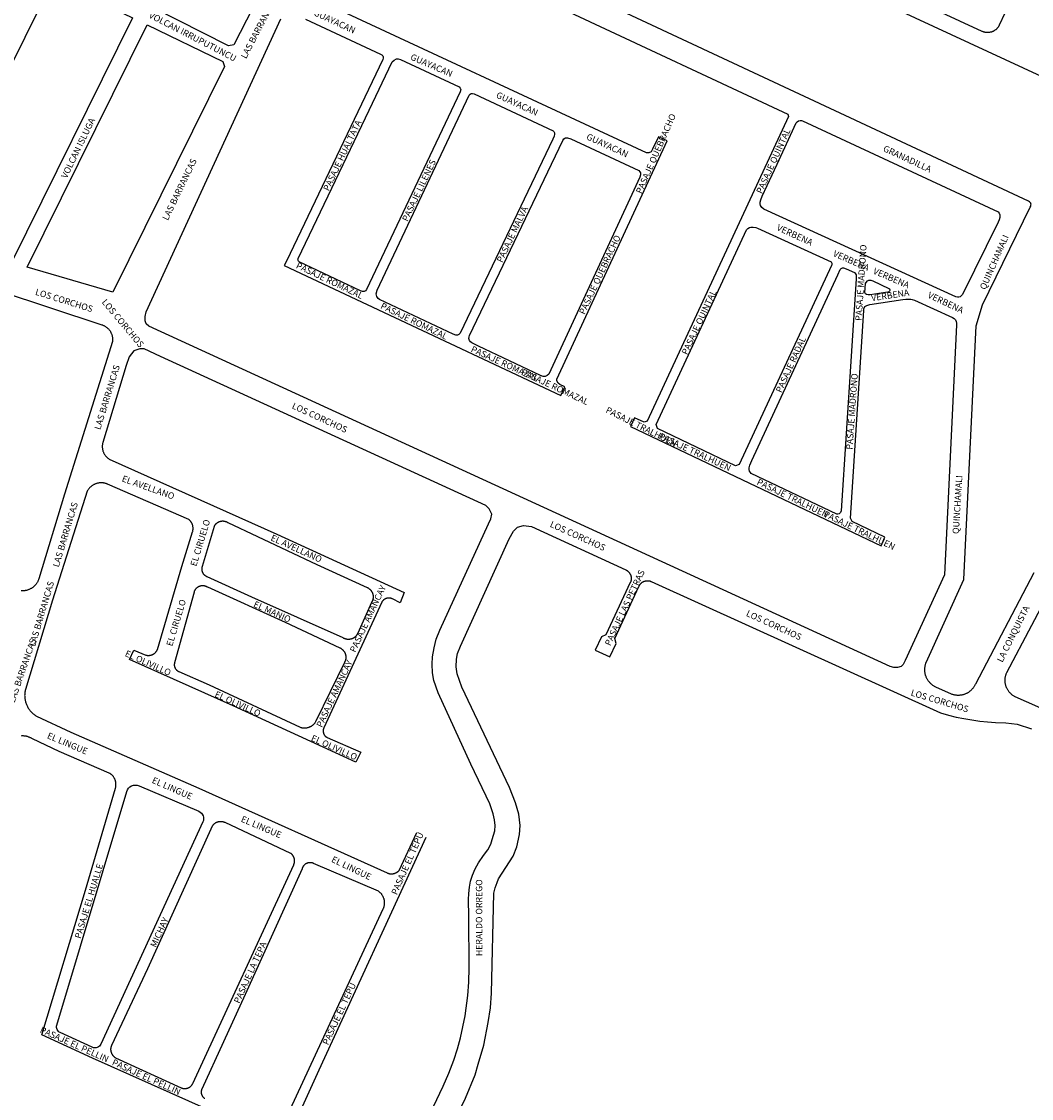
# Model space of a CAD drawing. Extents: x 267464 to 314289, y 6319626 to 6346381.
# Drawn here: x 273763 to 274078, y 6338086 to 6338422 of the extents above; entities that cross this region are included whole.
import ezdxf
from ezdxf.enums import TextEntityAlignment as Align

# ---------------------------------------------------------------- set-up
doc = ezdxf.new("R2010")
doc.units = 0
doc.header["$MEASUREMENT"] = 0
for name, color, linetype in [('DMAPAS_SOLERA_ABIERTA', 250, 'CONTINUOUS'), ('DMAPAS_SOLERA_CERRADA', 250, 'CONTINUOUS'), ('DMPS_SEGMENTO @ 1', 250, 'CONTINUOUS')]:
    doc.layers.add(name, color=color, linetype=linetype)
doc.styles.add('Annotative', font='txt')

msp = doc.modelspace()

# ---------------------------------------------------------------- linework, layer by layer
at = {"layer": 'DMAPAS_SOLERA_ABIERTA'}
for points in [[(273881.89, 6338497.4), (274132.99, 6338380.99), (274134.11, 6338377.35), (274132.11, 6338365.03)], [(274078.85, 6338250.03), (274060.59, 6338215.3), (274060.51, 6338215.11), (274060.42, 6338214.93), (274060.33, 6338214.75), (274060.22, 6338214.58), (274060.12, 6338214.4), (274060, 6338214.23), (274059.88, 6338214.07), (274059.76, 6338213.91), (274059.63, 6338213.76), (274059.49, 6338213.6), (274059.35, 6338213.46), (274059.2, 6338213.32), (274059.05, 6338213.18), (274058.9, 6338213.05), (274058.74, 6338212.93), (274058.57, 6338212.81), (274058.41, 6338212.69), (274058.23, 6338212.59), (274058.06, 6338212.48), (274057.88, 6338212.39), (274057.7, 6338212.3), (274057.51, 6338212.22), (274057.32, 6338212.14), (274057.13, 6338212.07), (274056.94, 6338212.01), (274056.74, 6338211.95), (274056.55, 6338211.91), (274056.35, 6338211.86), (274056.15, 6338211.83), (274055.95, 6338211.8), (274055.74, 6338211.78), (274055.54, 6338211.76), (274055.34, 6338211.76), (274055.14, 6338211.76), (274054.93, 6338211.77), (274054.73, 6338211.78), (274054.53, 6338211.8), (274054.33, 6338211.83), (274054.13, 6338211.86), (274053.93, 6338211.91), (274053.73, 6338211.96), (274053.54, 6338212.01), (274053.34, 6338212.08), (274053.15, 6338212.14), (274048.23, 6338214.34), (274048.05, 6338214.44), (274047.86, 6338214.53), (274047.69, 6338214.64), (274047.51, 6338214.75), (274047.34, 6338214.87), (274047.17, 6338214.99), (274047.01, 6338215.12), (274046.85, 6338215.25), (274046.7, 6338215.39), (274046.55, 6338215.54), (274046.41, 6338215.69), (274046.27, 6338215.84), (274046.13, 6338216), (274046.01, 6338216.17), (274045.89, 6338216.34), (274045.77, 6338216.51), (274045.66, 6338216.68), (274045.56, 6338216.86), (274045.46, 6338217.05), (274045.37, 6338217.23), (274045.28, 6338217.42), (274045.21, 6338217.62), (274045.14, 6338217.81), (274045.07, 6338218.01), (274045.01, 6338218.21), (274044.96, 6338218.41), (274044.92, 6338218.61), (274044.88, 6338218.82), (274044.85, 6338219.02), (274044.83, 6338219.23), (274044.81, 6338219.43), (274044.81, 6338219.64), (274044.8, 6338219.85), (274044.81, 6338220.06), (274044.82, 6338220.26), (274044.84, 6338220.47), (274044.87, 6338220.68), (274044.91, 6338220.88), (274044.95, 6338221.08), (274045, 6338221.29), (274045.05, 6338221.49), (274045.11, 6338221.68), (274045.18, 6338221.88), (274045.26, 6338222.07), (274057.01, 6338247.92), (274060.82, 6338327.07), (274062.77, 6338333.65), (274077.73, 6338364.09), (274077.86, 6338364.43), (274077.93, 6338364.81), (274077.94, 6338365.08), (274077.92, 6338365.17), (274077.86, 6338365.38), (274077.7, 6338365.62), (274077.5, 6338365.81), (274077.17, 6338366.02), (273874, 6338461.14)], [(273889.58, 6338079.24), (273894.56, 6338089.8), (273896.31, 6338093.86), (273897.91, 6338097.95), (273899.04, 6338101.41), (273899.94, 6338104.87), (273901.42, 6338111.79), (273902.25, 6338118.13), (273902.52, 6338122.3), (273902.62, 6338126.74), (273902.52, 6338142.7), (273902.49, 6338148.01), (273902.56, 6338149.96), (273902.72, 6338151.88), (273903.09, 6338153.78), (273903.71, 6338155.65), (273904.48, 6338157.58), (273905.55, 6338159.5), (273907.17, 6338161.76), (273908.46, 6338163.59), (273909.39, 6338165.36), (273909.88, 6338166.82), (273910.62, 6338169.47), (273910.72, 6338171.13), (273910.58, 6338172.9), (273910.18, 6338174.83), (273909.06, 6338177.9), (273903.18, 6338190.27), (273892.96, 6338212.54), (273891.6, 6338216.41), (273891.24, 6338218.84), (273891.13, 6338221.51), (273891.2, 6338223.84), (273891.69, 6338226.59), (273892.35, 6338229.29), (273893.5, 6338232.15), (273908.73, 6338265.28), (273909.37, 6338266.83), (273909.74, 6338268.36), (273908.93, 6338269.98), (273907.83, 6338270.99), (273806.39, 6338317.57), (273801.24, 6338319.89), (273799.92, 6338319.89), (273798.09, 6338319.28), (273796.54, 6338317.46), (273795.62, 6338314.74), (273788.39, 6338290.71), (273788.35, 6338290.55), (273788.31, 6338290.4), (273788.28, 6338290.24), (273788.25, 6338290.08), (273788.23, 6338289.92), (273788.21, 6338289.75), (273788.2, 6338289.59), (273788.2, 6338289.43), (273788.2, 6338289.27), (273788.21, 6338289.11), (273788.22, 6338288.94), (273788.24, 6338288.78), (273788.26, 6338288.62), (273788.29, 6338288.46), (273788.33, 6338288.3), (273788.37, 6338288.15), (273788.42, 6338287.99), (273788.47, 6338287.84), (273788.53, 6338287.69), (273788.59, 6338287.54), (273788.66, 6338287.39), (273788.73, 6338287.24), (273788.81, 6338287.1), (273788.89, 6338286.96), (273788.98, 6338286.83), (273789.07, 6338286.69), (273789.17, 6338286.56), (273789.27, 6338286.44), (273789.38, 6338286.31), (273789.49, 6338286.19), (273789.6, 6338286.08), (273789.72, 6338285.97), (273789.84, 6338285.86), (273789.97, 6338285.76), (273790.1, 6338285.66), (273790.23, 6338285.57), (273790.37, 6338285.48), (273842.64, 6338262.04), (273882.41, 6338243.84), (273881.13, 6338240.68), (273878.76, 6338241.87), (273878.68, 6338241.9), (273878.6, 6338241.94), (273878.51, 6338241.97), (273878.43, 6338242), (273878.34, 6338242.03), (273878.26, 6338242.05), (273878.17, 6338242.07), (273878.08, 6338242.09), (273877.99, 6338242.11), (273877.9, 6338242.12), (273877.82, 6338242.13), (273877.73, 6338242.13), (273877.64, 6338242.14), (273877.55, 6338242.14), (273877.46, 6338242.13), (273877.37, 6338242.13), (273877.28, 6338242.12), (273877.19, 6338242.1), (273877.1, 6338242.09), (273877.02, 6338242.07), (273876.93, 6338242.04), (273876.84, 6338242.02), (273876.76, 6338241.99), (273876.67, 6338241.96), (273876.59, 6338241.93), (273876.51, 6338241.89), (273876.43, 6338241.85), (273876.35, 6338241.81), (273876.27, 6338241.76), (273876.2, 6338241.71), (273876.12, 6338241.66), (273876.05, 6338241.61), (273875.98, 6338241.55), (273875.91, 6338241.5), (273875.85, 6338241.44), (273875.78, 6338241.37), (273875.72, 6338241.31), (273875.66, 6338241.24), (273875.6, 6338241.17), (273875.55, 6338241.1), (273875.5, 6338241.03), (273875.45, 6338240.96), (273875.4, 6338240.88), (273857.31, 6338201.63), (273857.28, 6338201.56), (273857.25, 6338201.48), (273857.23, 6338201.41), (273857.2, 6338201.33), (273857.18, 6338201.25), (273857.16, 6338201.17), (273857.14, 6338201.09), (273857.13, 6338201.01), (273857.12, 6338200.93), (273857.11, 6338200.85), (273857.11, 6338200.77), (273857.1, 6338200.69), (273857.1, 6338200.61), (273857.11, 6338200.53), (273857.11, 6338200.45), (273857.12, 6338200.37), (273857.13, 6338200.29), (273857.15, 6338200.21), (273857.17, 6338200.13), (273857.19, 6338200.05), (273857.21, 6338199.98), (273857.23, 6338199.9), (273857.26, 6338199.82), (273857.29, 6338199.75), (273857.33, 6338199.68), (273857.36, 6338199.6), (273857.4, 6338199.53), (273857.44, 6338199.46), (273857.48, 6338199.39), (273857.53, 6338199.33), (273857.58, 6338199.26), (273857.63, 6338199.2), (273857.68, 6338199.14), (273857.74, 6338199.08), (273857.79, 6338199.02), (273857.85, 6338198.97), (273857.91, 6338198.91), (273857.97, 6338198.86), (273858.04, 6338198.81), (273858.1, 6338198.76), (273858.17, 6338198.72), (273858.24, 6338198.68), (273858.31, 6338198.64), (273868.88, 6338194), (273867.3, 6338190.94), (273829.08, 6338208.5), (273796.69, 6338222.95), (273798.04, 6338225.87), (273801.75, 6338224.34), (273801.85, 6338224.32), (273801.95, 6338224.29), (273802.05, 6338224.27), (273802.15, 6338224.25), (273802.25, 6338224.24), (273802.36, 6338224.23), (273802.46, 6338224.22), (273802.56, 6338224.22), (273802.67, 6338224.22), (273802.77, 6338224.22), (273802.88, 6338224.23), (273802.98, 6338224.24), (273803.08, 6338224.26), (273803.18, 6338224.27), (273803.29, 6338224.3), (273803.39, 6338224.32), (273803.49, 6338224.35), (273803.58, 6338224.38), (273803.68, 6338224.42), (273803.78, 6338224.46), (273803.87, 6338224.5), (273803.97, 6338224.54), (273804.06, 6338224.59), (273804.15, 6338224.64), (273804.24, 6338224.7), (273804.32, 6338224.76), (273804.41, 6338224.82), (273804.49, 6338224.88), (273804.57, 6338224.95), (273804.65, 6338225.02), (273804.72, 6338225.09), (273804.79, 6338225.16), (273804.86, 6338225.24), (273804.93, 6338225.32), (273804.99, 6338225.4), (273805.06, 6338225.48), (273805.11, 6338225.57), (273805.17, 6338225.66), (273805.22, 6338225.75), (273805.27, 6338225.84), (273805.32, 6338225.93), (273805.36, 6338226.02), (273805.4, 6338226.12), (273813.01, 6338252.02), (273816.37, 6338262.83), (273816.4, 6338262.95), (273816.43, 6338263.08), (273816.46, 6338263.2), (273816.48, 6338263.32), (273816.5, 6338263.45), (273816.51, 6338263.57), (273816.52, 6338263.7), (273816.53, 6338263.82), (273816.53, 6338263.95), (273816.52, 6338264.08), (273816.51, 6338264.2), (273816.5, 6338264.33), (273816.48, 6338264.45), (273816.46, 6338264.57), (273816.43, 6338264.7), (273816.4, 6338264.82), (273816.37, 6338264.94), (273816.33, 6338265.06), (273816.29, 6338265.18), (273816.24, 6338265.29), (273816.19, 6338265.41), (273816.13, 6338265.52), (273816.07, 6338265.63), (273816.01, 6338265.74), (273815.94, 6338265.85), (273815.87, 6338265.95), (273815.8, 6338266.05), (273815.72, 6338266.15), (273815.64, 6338266.25), (273815.55, 6338266.34), (273815.46, 6338266.43), (273815.37, 6338266.52), (273815.28, 6338266.6), (273815.18, 6338266.68), (273789.85, 6338277.7), (273789.69, 6338277.76), (273789.53, 6338277.82), (273789.37, 6338277.88), (273789.21, 6338277.93), (273789.04, 6338277.97), (273788.88, 6338278.01), (273788.71, 6338278.04), (273788.54, 6338278.07), (273788.37, 6338278.09), (273788.2, 6338278.1), (273788.03, 6338278.11), (273787.86, 6338278.11), (273787.69, 6338278.11), (273787.52, 6338278.1), (273787.35, 6338278.08), (273787.18, 6338278.06), (273787.01, 6338278.04), (273786.84, 6338278), (273786.68, 6338277.97), (273786.51, 6338277.92), (273786.35, 6338277.87), (273786.19, 6338277.82), (273786.03, 6338277.76), (273785.87, 6338277.69), (273785.72, 6338277.62), (273785.56, 6338277.54), (273785.41, 6338277.46), (273785.27, 6338277.37), (273785.12, 6338277.28), (273784.98, 6338277.18), (273784.85, 6338277.08), (273784.71, 6338276.97), (273784.58, 6338276.86), (273784.46, 6338276.74), (273784.34, 6338276.62), (273784.22, 6338276.5), (273784.11, 6338276.37), (273784, 6338276.24), (273783.9, 6338276.1), (273783.8, 6338275.96), (273783.7, 6338275.82), (273783.61, 6338275.68), (273783.53, 6338275.53), (273772.7, 6338241.49), (273764.21, 6338213.56), (273764.15, 6338213.31), (273764.1, 6338213.05), (273764.06, 6338212.8), (273764.03, 6338212.54), (273764.01, 6338212.28), (273763.99, 6338212.02), (273763.98, 6338211.76), (273763.99, 6338211.49), (273764, 6338211.23), (273764.02, 6338210.97), (273764.05, 6338210.72), (273764.09, 6338210.46), (273764.14, 6338210.2), (273764.2, 6338209.95), (273764.27, 6338209.7), (273764.34, 6338209.45), (273764.43, 6338209.2), (273764.52, 6338208.96), (273764.62, 6338208.72), (273764.73, 6338208.48), (273764.85, 6338208.25), (273764.97, 6338208.02), (273765.11, 6338207.79), (273765.25, 6338207.57), (273765.4, 6338207.36), (273765.56, 6338207.15), (273765.72, 6338206.95), (273765.89, 6338206.75), (273766.07, 6338206.56), (273766.25, 6338206.38), (273766.44, 6338206.2), (273766.64, 6338206.03), (273766.84, 6338205.86), (273767.05, 6338205.71), (273767.27, 6338205.56), (273767.48, 6338205.42), (273767.71, 6338205.28), (273778.41, 6338200.25), (273818.36, 6338182.82), (273877.06, 6338156.35), (273877.17, 6338156.3), (273877.27, 6338156.26), (273877.38, 6338156.23), (273877.49, 6338156.19), (273877.6, 6338156.16), (273877.71, 6338156.14), (273877.82, 6338156.11), (273877.93, 6338156.1), (273878.04, 6338156.08), (273878.15, 6338156.07), (273878.27, 6338156.06), (273878.38, 6338156.06), (273878.49, 6338156.06), (273878.61, 6338156.07), (273878.72, 6338156.08), (273878.83, 6338156.09), (273878.94, 6338156.11), (273879.05, 6338156.13), (273879.16, 6338156.15), (273879.27, 6338156.18), (273879.38, 6338156.21), (273879.49, 6338156.25), (273879.6, 6338156.29), (273879.7, 6338156.33), (273879.8, 6338156.38), (273879.9, 6338156.43), (273880, 6338156.48), (273880.1, 6338156.54), (273880.2, 6338156.6), (273880.2, 6338156.6), (273880.29, 6338156.67), (273880.38, 6338156.73), (273880.47, 6338156.8), (273880.56, 6338156.88), (273880.64, 6338156.95), (273880.72, 6338157.03), (273880.8, 6338157.11), (273886.35, 6338168.97)], [(273893.21, 6338069.14), (273901.47, 6338086.1), (273904.5, 6338093.37), (273905.51, 6338096.65), (273907.26, 6338102.6), (273908.6, 6338109.64), (273909.28, 6338114.24), (273909.67, 6338118.8), (273910.32, 6338150), (273910.73, 6338151.67), (273911.36, 6338153.35), (273911.83, 6338154.46), (273916.41, 6338161.56), (273917.51, 6338164.45), (273918.38, 6338168.3), (273918.6, 6338171.18), (273918.15, 6338174.7), (273917.12, 6338178.24), (273915.2, 6338182.96), (273900.39, 6338214.32), (273898.96, 6338218.51), (273898.6, 6338220.63), (273898.67, 6338223.03), (273899, 6338224.81), (273899.97, 6338227.13), (273915.17, 6338260.6), (273916.52, 6338263.05), (273917.69, 6338264.25), (273919.57, 6338264.82), (273922.14, 6338264.42), (273951.49, 6338250.94), (273951.58, 6338250.9), (273951.68, 6338250.85), (273951.76, 6338250.8), (273951.85, 6338250.75), (273951.94, 6338250.69), (273952.02, 6338250.63), (273952.1, 6338250.57), (273952.18, 6338250.51), (273952.26, 6338250.44), (273952.33, 6338250.37), (273952.41, 6338250.3), (273952.48, 6338250.22), (273952.54, 6338250.14), (273952.61, 6338250.06), (273952.67, 6338249.98), (273952.73, 6338249.9), (273952.78, 6338249.81), (273952.83, 6338249.72), (273952.88, 6338249.63), (273952.93, 6338249.54), (273952.97, 6338249.45), (273953.01, 6338249.35), (273953.05, 6338249.26), (273953.08, 6338249.16), (273953.11, 6338249.06), (273953.14, 6338248.96), (273953.16, 6338248.86), (273953.18, 6338248.76), (273953.2, 6338248.66), (273953.21, 6338248.56), (273953.22, 6338248.46), (273953.23, 6338248.36), (273953.23, 6338248.25), (273953.23, 6338248.15), (273953.22, 6338248.05), (273953.21, 6338247.95), (273953.2, 6338247.85), (273953.18, 6338247.74), (273953.16, 6338247.64), (273953.14, 6338247.54), (273953.12, 6338247.44), (273953.09, 6338247.35), (273953.05, 6338247.25), (273953.02, 6338247.15), (273952.98, 6338247.06), (273952.93, 6338246.97), (273945.27, 6338230.67), (273943.94, 6338230), (273942.02, 6338225.88), (273946.51, 6338223.83), (273948.48, 6338227.98), (273948.06, 6338229.49), (273955.62, 6338245.77), (273955.66, 6338245.86), (273955.7, 6338245.95), (273955.75, 6338246.04), (273955.79, 6338246.12), (273955.84, 6338246.21), (273955.9, 6338246.29), (273955.95, 6338246.37), (273956.01, 6338246.45), (273956.07, 6338246.52), (273956.14, 6338246.6), (273956.2, 6338246.67), (273956.27, 6338246.74), (273956.34, 6338246.81), (273956.42, 6338246.87), (273956.49, 6338246.93), (273956.57, 6338246.99), (273956.65, 6338247.05), (273956.73, 6338247.1), (273956.82, 6338247.15), (273956.9, 6338247.2), (273956.99, 6338247.25), (273957.08, 6338247.29), (273957.16, 6338247.33), (273957.26, 6338247.36), (273957.35, 6338247.4), (273957.44, 6338247.43), (273957.53, 6338247.45), (273957.63, 6338247.48), (273957.73, 6338247.5), (273957.82, 6338247.51), (273957.92, 6338247.53), (273958.02, 6338247.54), (273958.11, 6338247.54), (273958.21, 6338247.55), (273958.31, 6338247.55), (273958.41, 6338247.55), (273958.5, 6338247.54), (273958.6, 6338247.53), (273958.7, 6338247.52), (273958.79, 6338247.5), (273958.89, 6338247.48), (273958.99, 6338247.46), (273959.08, 6338247.43), (273959.17, 6338247.4), (273959.26, 6338247.37), (273959.36, 6338247.33), (273959.45, 6338247.29), (274049.75, 6338206.28), (274052.15, 6338205.6), (274054.57, 6338205.01), (274057.01, 6338204.5), (274059.46, 6338204.08), (274061.93, 6338203.74), (274064.41, 6338203.5), (274066.9, 6338203.34), (274070.06, 6338203.2), (274073.64, 6338202.78), (274078.09, 6338201.27)], [(273889.13, 6338167.44), (273855.78, 6338094.83), (273845.23, 6338071.67), (273785.15, 6338098.49), (273769.3, 6338105.83), (273783, 6338150.94), (273792.31, 6338182.82), (273792.34, 6338182.95), (273792.38, 6338183.09), (273792.4, 6338183.23), (273792.43, 6338183.37), (273792.44, 6338183.5), (273792.46, 6338183.64), (273792.47, 6338183.78), (273792.47, 6338183.92), (273792.47, 6338184.06), (273792.46, 6338184.2), (273792.45, 6338184.34), (273792.43, 6338184.48), (273792.41, 6338184.62), (273792.39, 6338184.76), (273792.36, 6338184.9), (273792.32, 6338185.03), (273792.29, 6338185.17), (273792.24, 6338185.3), (273792.19, 6338185.43), (273792.14, 6338185.56), (273792.08, 6338185.69), (273792.02, 6338185.81), (273791.95, 6338185.94), (273791.88, 6338186.06), (273791.81, 6338186.18), (273791.73, 6338186.29), (273791.65, 6338186.41), (273791.56, 6338186.52), (273791.47, 6338186.62), (273791.38, 6338186.73), (273791.28, 6338186.83), (273791.18, 6338186.93), (273791.08, 6338187.02), (273790.97, 6338187.11), (273790.86, 6338187.2), (273790.75, 6338187.28), (273790.63, 6338187.36), (273790.51, 6338187.43), (273790.39, 6338187.5), (273774.77, 6338194.23), (273766.38, 6338198.19), (273766.22, 6338198.29), (273766.07, 6338198.38), (273765.9, 6338198.47), (273765.74, 6338198.56), (273765.57, 6338198.64), (273765.4, 6338198.71), (273765.23, 6338198.77), (273765.06, 6338198.84), (273764.88, 6338198.89), (273764.7, 6338198.94), (273764.52, 6338198.98), (273764.34, 6338199.02), (273764.16, 6338199.04), (273763.98, 6338199.07), (273763.79, 6338199.08), (273763.61, 6338199.09), (273763.42, 6338199.1), (273763.24, 6338199.1), (273763.05, 6338199.09), (273762.87, 6338199.07)]]:
    msp.add_lwpolyline(points, dxfattribs=at)
at = {"layer": 'DMAPAS_SOLERA_CERRADA'}
for points in [[(273829.2, 6338414.82), (273827.53, 6338414.45), (273717.91, 6338470.14), (273730.68, 6338494.42), (273840.45, 6338439.79), (273841.02, 6338437.77), (273829.2, 6338414.82)], [(273797.64, 6338423.26), (273759.88, 6338346.85), (273733.13, 6338354.63), (273772.95, 6338435.2), (273797.64, 6338423.26)], [(273825.84, 6338409.63), (273826.3, 6338408.04), (273791.51, 6338337.65), (273764.76, 6338345.43), (273802.15, 6338421.08), (273825.84, 6338409.63)], [(273871.5, 6338394.43), (273878.66, 6338409.44), (273879.29, 6338410.06), (273880.01, 6338410.39), (273880.5, 6338410.39), (273881.28, 6338410.18), (273899.59, 6338401.64), (273899.88, 6338401.32), (273900.01, 6338400.82), (273899.87, 6338400.16), (273870.67, 6338338.46), (273870.32, 6338338.06), (273869.86, 6338337.85), (273869.36, 6338337.85), (273868.78, 6338338.06), (273849.62, 6338347.08), (273849.41, 6338347.24), (273849.28, 6338347.44), (273849.24, 6338347.68), (273849.29, 6338347.91), (273849.36, 6338348.12), (273871.5, 6338394.43)], [(273874.68, 6338335.28), (273874.23, 6338335.63), (273873.87, 6338336.22), (273873.68, 6338337.13), (273873.92, 6338338.26), (273902.66, 6338399.06), (273902.94, 6338399.4), (273903.27, 6338399.62), (273903.7, 6338399.62), (273904.24, 6338399.47), (273928.83, 6338388), (273929.09, 6338387.7), (273929.24, 6338387.28), (273929.24, 6338386.93), (273929.13, 6338386.29), (273928.71, 6338385.4), (273899.84, 6338324.83), (273899.44, 6338324.43), (273899, 6338324.2), (273898.46, 6338324.2), (273897.68, 6338324.46), (273874.68, 6338335.28)], [(273998.77, 6338377.56), (274004.69, 6338390.41), (274004.99, 6338390.8), (274005.4, 6338391.06), (274005.89, 6338391.16), (274006.3, 6338391.16), (274006.69, 6338391.04), (274067.65, 6338362.67), (274068.01, 6338362.24), (274068.17, 6338361.72), (274068.17, 6338360.92), (274067.98, 6338360.17), (274067.67, 6338359.45), (274056.56, 6338336.84), (274056.19, 6338336.44), (274055.79, 6338336.16), (274055.42, 6338336.08), (274055.05, 6338336.08), (274054.54, 6338336.17), (273994.59, 6338363.5), (273993.98, 6338363.99), (273993.55, 6338364.68), (273993.41, 6338365.13), (273993.41, 6338365.65), (273993.61, 6338366.37), (273994.09, 6338367.57), (273998.77, 6338377.56)], [(273905.6, 6338320.71), (273903.46, 6338321.75), (273903.1, 6338322.07), (273902.75, 6338322.52), (273902.57, 6338323.11), (273902.64, 6338323.64), (273902.81, 6338324.08), (273931.85, 6338384.98), (273932.23, 6338385.45), (273932.7, 6338385.77), (273933.38, 6338385.77), (273934.33, 6338385.48), (273955.58, 6338375.53), (273955.92, 6338375.19), (273956.1, 6338374.8), (273956.1, 6338374.18), (273955.91, 6338373.53), (273927.47, 6338312.05), (273927, 6338311.58), (273926.36, 6338311.32), (273925.78, 6338311.32), (273924.92, 6338311.64), (273905.6, 6338320.71)], [(273986.89, 6338283.85), (273985.75, 6338283.43), (273961.44, 6338295.01), (273961.04, 6338296.3), (273989.2, 6338357.03), (273989.57, 6338357.49), (273990.14, 6338357.78), (273990.54, 6338357.88), (273991.27, 6338357.88), (273992.1, 6338357.77), (273992.63, 6338357.57), (274015.57, 6338347.06), (274015.7, 6338346.91), (274015.79, 6338346.7), (274015.82, 6338346.51), (274015.8, 6338346.29), (274015.78, 6338346.11), (274015.71, 6338345.95), (273986.89, 6338283.85)], [(274017.68, 6338343.03), (274018.43, 6338344.66), (274018.69, 6338344.99), (274019.12, 6338345.21), (274019.47, 6338345.21), (274020.25, 6338344.93), (274022.86, 6338343.71), (274023.22, 6338343.35), (274023.37, 6338342.97), (274023.37, 6338342.41), (274023.37, 6338341.81), (274018.75, 6338269.36), (274018.51, 6338268.81), (274018.09, 6338268.47), (274017.7, 6338268.29), (274017.4, 6338268.29), (273990.68, 6338281.04), (273990.41, 6338281.3), (273990.15, 6338281.75), (273989.99, 6338282.22), (273989.99, 6338282.77), (273990.18, 6338283.61), (273990.8, 6338285.09), (274017.68, 6338343.03)], [(274030.5, 6338337.2), (274027.72, 6338336.78), (274027.19, 6338336.78), (274026.61, 6338336.92), (274026.34, 6338337.13), (274026.13, 6338337.53), (274026.29, 6338340.27), (274026.51, 6338340.66), (274026.88, 6338341.11), (274027.32, 6338341.3), (274027.93, 6338341.3), (274028.56, 6338341.09), (274033.59, 6338338.8), (274033.77, 6338338.62), (274033.86, 6338338.38), (274033.86, 6338338.17), (274033.78, 6338337.94), (274033.57, 6338337.74), (274033.29, 6338337.62), (274030.5, 6338337.2)], [(273827.36, 6338265.7), (273855.18, 6338252.58), (273870.81, 6338245.45), (273870.92, 6338245.4), (273871.02, 6338245.35), (273871.12, 6338245.29), (273871.21, 6338245.23), (273871.31, 6338245.17), (273871.4, 6338245.1), (273871.49, 6338245.03), (273871.58, 6338244.96), (273871.67, 6338244.88), (273871.75, 6338244.8), (273871.83, 6338244.72), (273871.91, 6338244.64), (273871.98, 6338244.55), (273872.05, 6338244.46), (273872.12, 6338244.37), (273872.18, 6338244.28), (273872.24, 6338244.18), (273872.3, 6338244.08), (273872.35, 6338243.98), (273872.4, 6338243.88), (273872.45, 6338243.77), (273872.49, 6338243.67), (273872.53, 6338243.56), (273872.57, 6338243.45), (273872.6, 6338243.34), (273872.63, 6338243.23), (273872.65, 6338243.12), (273872.67, 6338243.01), (273872.69, 6338242.89), (273872.7, 6338242.78), (273872.71, 6338242.67), (273872.71, 6338242.55), (273872.71, 6338242.44), (273872.71, 6338242.32), (273872.7, 6338242.21), (273872.69, 6338242.1), (273872.67, 6338241.98), (273872.65, 6338241.87), (273872.63, 6338241.76), (273872.6, 6338241.65), (273872.57, 6338241.54), (273872.53, 6338241.43), (273872.49, 6338241.32), (273872.45, 6338241.22), (273872.4, 6338241.12), (273872.35, 6338241.01), (273872.3, 6338240.91), (273872.24, 6338240.81), (273872.18, 6338240.72), (273867.89, 6338231.13), (273867.85, 6338231.03), (273867.79, 6338230.93), (273867.74, 6338230.83), (273867.68, 6338230.73), (273867.62, 6338230.64), (273867.56, 6338230.54), (273867.49, 6338230.46), (273867.42, 6338230.37), (273867.34, 6338230.28), (273867.27, 6338230.2), (273867.19, 6338230.12), (273867.1, 6338230.05), (273867.02, 6338229.97), (273866.93, 6338229.9), (273866.84, 6338229.83), (273866.75, 6338229.77), (273866.65, 6338229.71), (273866.56, 6338229.65), (273866.46, 6338229.6), (273866.36, 6338229.55), (273866.26, 6338229.5), (273866.15, 6338229.46), (273866.05, 6338229.42), (273865.94, 6338229.38), (273865.83, 6338229.35), (273865.72, 6338229.32), (273865.62, 6338229.29), (273865.5, 6338229.27), (273865.39, 6338229.26), (273865.28, 6338229.24), (273865.17, 6338229.23), (273865.06, 6338229.23), (273864.95, 6338229.23), (273864.83, 6338229.23), (273864.72, 6338229.24), (273864.61, 6338229.25), (273864.5, 6338229.26), (273864.39, 6338229.28), (273864.28, 6338229.3), (273864.17, 6338229.33), (273864.06, 6338229.36), (273863.95, 6338229.39), (273863.84, 6338229.43), (273863.74, 6338229.47), (273863.64, 6338229.52), (273863.54, 6338229.56), (273863.44, 6338229.62), (273863.34, 6338229.67), (273834.87, 6338242.43), (273820.91, 6338248.73), (273820.83, 6338248.77), (273820.74, 6338248.82), (273820.66, 6338248.87), (273820.58, 6338248.92), (273820.5, 6338248.97), (273820.42, 6338249.02), (273820.34, 6338249.08), (273820.27, 6338249.14), (273820.19, 6338249.21), (273820.13, 6338249.27), (273820.06, 6338249.34), (273819.99, 6338249.41), (273819.93, 6338249.48), (273819.87, 6338249.56), (273819.81, 6338249.64), (273819.76, 6338249.71), (273819.71, 6338249.8), (273819.66, 6338249.88), (273819.61, 6338249.96), (273819.57, 6338250.05), (273819.53, 6338250.14), (273819.5, 6338250.22), (273819.46, 6338250.31), (273819.43, 6338250.4), (273819.41, 6338250.5), (273819.38, 6338250.59), (273819.36, 6338250.68), (273819.34, 6338250.78), (273819.33, 6338250.87), (273819.32, 6338250.97), (273819.31, 6338251.06), (273819.31, 6338251.16), (273819.31, 6338251.25), (273819.31, 6338251.35), (273819.32, 6338251.45), (273819.33, 6338251.54), (273819.34, 6338251.64), (273819.36, 6338251.73), (273819.38, 6338251.82), (273819.4, 6338251.92), (273819.42, 6338252.01), (273819.45, 6338252.1), (273823.19, 6338264.59), (273823.24, 6338264.68), (273823.29, 6338264.76), (273823.34, 6338264.85), (273823.39, 6338264.93), (273823.45, 6338265.02), (273823.51, 6338265.1), (273823.57, 6338265.17), (273823.64, 6338265.25), (273823.71, 6338265.32), (273823.78, 6338265.39), (273823.85, 6338265.46), (273823.92, 6338265.53), (273824, 6338265.59), (273824.08, 6338265.65), (273824.16, 6338265.71), (273824.25, 6338265.76), (273824.33, 6338265.81), (273824.42, 6338265.86), (273824.51, 6338265.9), (273824.6, 6338265.95), (273824.69, 6338265.99), (273824.79, 6338266.02), (273824.88, 6338266.05), (273824.98, 6338266.08), (273825.07, 6338266.11), (273825.17, 6338266.13), (273825.27, 6338266.15), (273825.37, 6338266.17), (273825.47, 6338266.18), (273825.57, 6338266.19), (273825.67, 6338266.19), (273825.76, 6338266.19), (273825.86, 6338266.19), (273825.96, 6338266.19), (273826.06, 6338266.18), (273826.16, 6338266.16), (273826.26, 6338266.15), (273826.36, 6338266.13), (273826.46, 6338266.11), (273826.55, 6338266.08), (273826.65, 6338266.05), (273826.74, 6338266.02), (273826.84, 6338265.98), (273826.93, 6338265.94), (273827.02, 6338265.9), (273827.11, 6338265.86), (273827.2, 6338265.81), (273827.28, 6338265.76), (273827.36, 6338265.7)], [(273821.02, 6338245.59), (273845.29, 6338234.64), (273862.28, 6338226.64), (273862.39, 6338226.58), (273862.49, 6338226.53), (273862.59, 6338226.47), (273862.69, 6338226.41), (273862.79, 6338226.34), (273862.88, 6338226.27), (273862.97, 6338226.2), (273863.06, 6338226.13), (273863.15, 6338226.05), (273863.23, 6338225.97), (273863.31, 6338225.88), (273863.39, 6338225.79), (273863.46, 6338225.71), (273863.53, 6338225.61), (273863.6, 6338225.52), (273863.67, 6338225.42), (273863.73, 6338225.32), (273863.78, 6338225.22), (273863.84, 6338225.12), (273863.89, 6338225.01), (273863.93, 6338224.91), (273863.98, 6338224.8), (273864.02, 6338224.69), (273864.05, 6338224.58), (273864.08, 6338224.46), (273864.11, 6338224.35), (273864.13, 6338224.24), (273864.15, 6338224.12), (273864.17, 6338224.01), (273864.18, 6338223.89), (273864.18, 6338223.77), (273864.19, 6338223.66), (273864.18, 6338223.54), (273864.18, 6338223.42), (273864.17, 6338223.31), (273864.16, 6338223.19), (273864.14, 6338223.08), (273864.12, 6338222.96), (273864.09, 6338222.85), (273864.06, 6338222.74), (273864.03, 6338222.62), (273863.99, 6338222.51), (273863.95, 6338222.41), (273863.9, 6338222.3), (273863.85, 6338222.19), (273863.8, 6338222.09), (273863.75, 6338221.99), (273854.82, 6338203.7), (273854.76, 6338203.58), (273854.69, 6338203.46), (273854.62, 6338203.34), (273854.54, 6338203.22), (273854.46, 6338203.11), (273854.38, 6338203), (273854.3, 6338202.9), (273854.21, 6338202.79), (273854.11, 6338202.69), (273854.01, 6338202.6), (273853.91, 6338202.5), (273853.81, 6338202.41), (273853.7, 6338202.33), (273853.59, 6338202.24), (273853.48, 6338202.17), (273853.37, 6338202.09), (273853.25, 6338202.02), (273853.13, 6338201.96), (273853, 6338201.9), (273852.88, 6338201.84), (273852.75, 6338201.79), (273852.63, 6338201.74), (273852.5, 6338201.69), (273852.36, 6338201.65), (273852.23, 6338201.62), (273852.1, 6338201.59), (273851.96, 6338201.56), (273851.83, 6338201.54), (273851.69, 6338201.53), (273851.55, 6338201.52), (273851.42, 6338201.51), (273851.28, 6338201.51), (273851.14, 6338201.52), (273851.01, 6338201.52), (273850.87, 6338201.54), (273850.73, 6338201.56), (273850.6, 6338201.58), (273850.46, 6338201.61), (273850.33, 6338201.64), (273850.2, 6338201.68), (273850.07, 6338201.72), (273821.65, 6338214.96), (273812.17, 6338219.11), (273812.1, 6338219.14), (273812.02, 6338219.18), (273811.95, 6338219.22), (273811.88, 6338219.26), (273811.81, 6338219.31), (273811.74, 6338219.35), (273811.67, 6338219.4), (273811.61, 6338219.46), (273811.55, 6338219.51), (273811.48, 6338219.57), (273811.42, 6338219.63), (273811.37, 6338219.69), (273811.31, 6338219.75), (273811.26, 6338219.82), (273811.21, 6338219.88), (273811.16, 6338219.95), (273811.12, 6338220.02), (273811.07, 6338220.09), (273811.03, 6338220.16), (273810.99, 6338220.24), (273810.96, 6338220.31), (273810.93, 6338220.39), (273810.9, 6338220.47), (273810.87, 6338220.55), (273810.84, 6338220.63), (273810.82, 6338220.71), (273810.8, 6338220.79), (273810.79, 6338220.87), (273810.77, 6338220.95), (273810.76, 6338221.04), (273810.76, 6338221.12), (273810.75, 6338221.2), (273810.75, 6338221.29), (273810.75, 6338221.37), (273810.76, 6338221.45), (273810.76, 6338221.54), (273810.78, 6338221.62), (273810.79, 6338221.7), (273810.8, 6338221.78), (273810.82, 6338221.87), (273810.85, 6338221.95), (273810.87, 6338222.03), (273816.93, 6338244.08), (273816.96, 6338244.17), (273816.99, 6338244.26), (273817.02, 6338244.35), (273817.06, 6338244.44), (273817.1, 6338244.52), (273817.14, 6338244.61), (273817.18, 6338244.69), (273817.23, 6338244.77), (273817.28, 6338244.85), (273817.33, 6338244.93), (273817.39, 6338245), (273817.45, 6338245.08), (273817.51, 6338245.15), (273817.57, 6338245.22), (273817.64, 6338245.28), (273817.71, 6338245.35), (273817.78, 6338245.41), (273817.85, 6338245.47), (273817.93, 6338245.53), (273818, 6338245.58), (273818.08, 6338245.63), (273818.16, 6338245.68), (273818.24, 6338245.73), (273818.33, 6338245.77), (273818.41, 6338245.81), (273818.5, 6338245.85), (273818.59, 6338245.88), (273818.68, 6338245.91), (273818.77, 6338245.94), (273818.86, 6338245.97), (273818.95, 6338245.99), (273819.04, 6338246.01), (273819.13, 6338246.02), (273819.23, 6338246.03), (273819.32, 6338246.04), (273819.42, 6338246.05), (273819.51, 6338246.05), (273819.6, 6338246.05), (273819.7, 6338246.04), (273819.79, 6338246.03), (273819.89, 6338246.02), (273819.98, 6338246.01), (273820.07, 6338245.99), (273820.16, 6338245.97), (273820.25, 6338245.94), (273820.34, 6338245.92), (273820.43, 6338245.89), (273820.52, 6338245.85), (273820.61, 6338245.82), (273820.69, 6338245.78), (273820.78, 6338245.73), (273820.86, 6338245.69), (273820.94, 6338245.64), (273821.02, 6338245.59)], [(273775.07, 6338106.51), (273774.77, 6338106.68), (273774.51, 6338106.91), (273774.29, 6338107.17), (273774.12, 6338107.47), (273774.01, 6338107.79), (273773.95, 6338108.13), (273773.96, 6338108.48), (273774.03, 6338108.82), (273795.82, 6338181.72), (273796.05, 6338182.28), (273796.4, 6338182.77), (273796.84, 6338183.18), (273797.35, 6338183.5), (273797.92, 6338183.69), (273798.52, 6338183.77), (273799.12, 6338183.71), (273799.69, 6338183.54), (273818.29, 6338175.6), (273818.72, 6338175.36), (273819.1, 6338175.04), (273819.41, 6338174.65), (273819.63, 6338174.21), (273819.77, 6338173.73), (273819.8, 6338173.24), (273819.74, 6338172.75), (273819.58, 6338172.28), (273787.79, 6338102.95), (273787.58, 6338102.6), (273787.32, 6338102.3), (273786.99, 6338102.06), (273786.63, 6338101.88), (273786.24, 6338101.78), (273785.84, 6338101.75), (273785.44, 6338101.81), (273785.06, 6338101.94), (273775.07, 6338106.51)], [(273822.15, 6338170.13), (273822.6, 6338171.06), (273822.66, 6338171.14), (273822.72, 6338171.23), (273822.78, 6338171.31), (273822.85, 6338171.39), (273822.92, 6338171.47), (273822.99, 6338171.55), (273823.07, 6338171.62), (273823.15, 6338171.69), (273823.23, 6338171.76), (273823.31, 6338171.82), (273823.39, 6338171.88), (273823.48, 6338171.94), (273823.57, 6338172), (273823.66, 6338172.05), (273823.75, 6338172.1), (273823.85, 6338172.15), (273823.94, 6338172.19), (273824.04, 6338172.23), (273824.14, 6338172.27), (273824.24, 6338172.3), (273824.34, 6338172.33), (273824.44, 6338172.35), (273824.55, 6338172.37), (273824.65, 6338172.39), (273824.75, 6338172.41), (273824.86, 6338172.42), (273824.96, 6338172.43), (273825.07, 6338172.43), (273825.17, 6338172.43), (273825.28, 6338172.43), (273825.38, 6338172.42), (273825.49, 6338172.41), (273825.59, 6338172.39), (273825.69, 6338172.38), (273825.8, 6338172.35), (273825.9, 6338172.33), (273826, 6338172.3), (273826.1, 6338172.27), (273826.2, 6338172.23), (273826.29, 6338172.19), (273826.39, 6338172.15), (273846.94, 6338162.54), (273847.03, 6338162.47), (273847.11, 6338162.4), (273847.19, 6338162.32), (273847.26, 6338162.24), (273847.34, 6338162.16), (273847.41, 6338162.07), (273847.47, 6338161.99), (273847.54, 6338161.9), (273847.6, 6338161.81), (273847.66, 6338161.71), (273847.71, 6338161.62), (273847.77, 6338161.52), (273847.81, 6338161.42), (273847.86, 6338161.32), (273847.9, 6338161.22), (273847.94, 6338161.12), (273847.97, 6338161.01), (273848, 6338160.91), (273848.03, 6338160.8), (273848.05, 6338160.69), (273848.07, 6338160.58), (273848.09, 6338160.47), (273848.1, 6338160.36), (273848.1, 6338160.25), (273848.11, 6338160.14), (273848.11, 6338160.03), (273848.1, 6338159.92), (273848.1, 6338159.81), (273848.09, 6338159.71), (273848.07, 6338159.6), (273848.05, 6338159.49), (273848.03, 6338159.38), (273848, 6338159.27), (273847.97, 6338159.17), (273847.94, 6338159.06), (273847.9, 6338158.96), (273847.86, 6338158.86), (273847.82, 6338158.76), (273816.3, 6338090.51), (273816.26, 6338090.43), (273816.22, 6338090.35), (273816.18, 6338090.27), (273816.13, 6338090.2), (273816.08, 6338090.12), (273816.03, 6338090.05), (273815.98, 6338089.98), (273815.93, 6338089.91), (273815.87, 6338089.84), (273815.81, 6338089.77), (273815.75, 6338089.71), (273815.68, 6338089.65), (273815.62, 6338089.59), (273815.55, 6338089.53), (273815.48, 6338089.48), (273815.41, 6338089.43), (273815.33, 6338089.38), (273815.26, 6338089.33), (273815.18, 6338089.29), (273815.1, 6338089.24), (273815.02, 6338089.21), (273814.94, 6338089.17), (273814.86, 6338089.14), (273814.77, 6338089.11), (273814.69, 6338089.08), (273814.6, 6338089.05), (273814.52, 6338089.03), (273814.43, 6338089.01), (273814.34, 6338089), (273814.26, 6338088.99), (273814.17, 6338088.98), (273814.08, 6338088.97), (273813.99, 6338088.97), (273813.9, 6338088.97), (273813.81, 6338088.97), (273813.72, 6338088.98), (273813.64, 6338088.98), (273813.55, 6338089), (273813.46, 6338089.01), (273813.37, 6338089.03), (273813.29, 6338089.05), (273813.2, 6338089.08), (273813.12, 6338089.1), (273813.03, 6338089.13), (273812.95, 6338089.16), (273812.87, 6338089.2), (273792.44, 6338098.56), (273792.35, 6338098.62), (273792.25, 6338098.68), (273792.16, 6338098.75), (273792.08, 6338098.81), (273791.99, 6338098.89), (273791.91, 6338098.96), (273791.83, 6338099.04), (273791.75, 6338099.12), (273791.68, 6338099.2), (273791.61, 6338099.28), (273791.54, 6338099.37), (273791.47, 6338099.46), (273791.41, 6338099.55), (273791.35, 6338099.65), (273791.3, 6338099.75), (273791.25, 6338099.84), (273791.2, 6338099.94), (273791.15, 6338100.05), (273791.11, 6338100.15), (273791.07, 6338100.25), (273791.04, 6338100.36), (273791.01, 6338100.47), (273790.98, 6338100.57), (273790.96, 6338100.68), (273790.94, 6338100.79), (273790.92, 6338100.9), (273790.91, 6338101.01), (273790.91, 6338101.12), (273790.9, 6338101.23), (273790.9, 6338101.34), (273790.91, 6338101.46), (273790.91, 6338101.57), (273790.93, 6338101.68), (273790.94, 6338101.79), (273790.96, 6338101.9), (273790.98, 6338102.01), (273791.01, 6338102.11), (273791.04, 6338102.22), (273791.08, 6338102.33), (273791.11, 6338102.43), (273791.16, 6338102.53), (273791.2, 6338102.63), (273802.37, 6338126.49), (273822.15, 6338170.13)]]:
    msp.add_lwpolyline(points, close=True, dxfattribs=at)
for points in [[(273865.88, 6338456.89), (274002.09, 6338393.19), (274002.33, 6338392.4), (273958.21, 6338297.37), (273957.25, 6338297), (273954.28, 6338298.42), (273952.99, 6338295.71), (274031.15, 6338258.39), (274032.39, 6338261.12), (274022.12, 6338265.99), (274021.61, 6338267.08), (274025.74, 6338331.89), (274025.8, 6338332.38), (274026.15, 6338333.09), (274026.76, 6338333.48), (274027.66, 6338333.75), (274037.97, 6338335.29), (274038.9, 6338335.4), (274039.67, 6338335.46), (274040.08, 6338335.46), (274040.5, 6338335.4), (274040.89, 6338335.32), (274041.55, 6338335.14), (274053.48, 6338329.69), (274054.01, 6338329.34), (274054.39, 6338328.92), (274054.6, 6338328.4), (274054.73, 6338327.88), (274054.73, 6338327.36), (274050.98, 6338249.39), (274038.73, 6338222.65), (274038.06, 6338221.37), (274037.42, 6338220.76), (274036.3, 6338220.46), (274035.13, 6338220.46), (274034.03, 6338220.73), (273802.72, 6338326.96), (273801.91, 6338327.73), (273801.54, 6338328.69), (273801.54, 6338329.96), (273801.92, 6338331.43), (273843.89, 6338422.9)], [(274071.5, 6338428.44), (274068.04, 6338420.93), (274068.04, 6338420.93), (274067.97, 6338420.81), (274067.91, 6338420.69), (274067.84, 6338420.56), (274067.76, 6338420.45), (274067.69, 6338420.33), (274067.6, 6338420.22), (274067.52, 6338420.11), (274067.43, 6338420), (274067.33, 6338419.9), (274067.24, 6338419.8), (274067.14, 6338419.7), (274067.03, 6338419.61), (274066.93, 6338419.52), (274066.82, 6338419.43), (274066.7, 6338419.35), (274066.59, 6338419.27), (274066.47, 6338419.2), (274066.35, 6338419.13), (274066.23, 6338419.06), (274066.1, 6338419), (274065.97, 6338418.95), (274065.84, 6338418.89), (274065.71, 6338418.85), (274065.58, 6338418.8), (274065.45, 6338418.76), (274065.31, 6338418.73), (274065.18, 6338418.7), (274065.04, 6338418.68), (274064.9, 6338418.66), (274064.76, 6338418.64), (274064.62, 6338418.63), (274064.48, 6338418.63), (274064.34, 6338418.62), (274064.2, 6338418.63), (274064.07, 6338418.64), (274063.93, 6338418.65), (274063.79, 6338418.67), (274063.65, 6338418.69), (274063.51, 6338418.72), (274063.38, 6338418.75), (274063.25, 6338418.79), (274063.11, 6338418.83), (274062.98, 6338418.88), (274062.85, 6338418.93), (274062.72, 6338418.99), (273981.99, 6338456.45)], [(273851.62, 6338422.77), (273874.96, 6338411.9), (273875.46, 6338411.63), (273875.69, 6338411.37), (273875.78, 6338411.01), (273875.78, 6338410.6), (273875.68, 6338410.2), (273845.64, 6338347.3), (273844.92, 6338345.97), (273931.3, 6338305.32), (273932.55, 6338308.05), (273930.98, 6338308.76), (273930.41, 6338309.21), (273929.98, 6338309.91), (273929.98, 6338310.42), (273964.43, 6338384.82), (273961.71, 6338386.08), (273959.89, 6338382.21), (273959.41, 6338381.38), (273958.7, 6338381.04), (273958.01, 6338381.04), (273852.85, 6338430.04)], [(273723.89, 6338348.59), (273788.1, 6338327.42), (273788.26, 6338327.36), (273788.42, 6338327.3), (273788.58, 6338327.23), (273788.73, 6338327.16), (273788.88, 6338327.08), (273789.03, 6338327), (273789.18, 6338326.91), (273789.32, 6338326.81), (273789.46, 6338326.72), (273789.59, 6338326.61), (273789.72, 6338326.5), (273789.85, 6338326.39), (273789.97, 6338326.27), (273790.09, 6338326.15), (273790.21, 6338326.03), (273790.32, 6338325.9), (273790.42, 6338325.76), (273790.52, 6338325.63), (273790.62, 6338325.49), (273790.71, 6338325.34), (273790.8, 6338325.2), (273790.88, 6338325.05), (273790.95, 6338324.89), (273791.02, 6338324.74), (273791.09, 6338324.58), (273791.14, 6338324.42), (273791.2, 6338324.26), (273791.24, 6338324.1), (273791.28, 6338323.93), (273791.32, 6338323.77), (273791.35, 6338323.6), (273791.37, 6338323.43), (273791.39, 6338323.26), (273791.4, 6338323.09), (273791.41, 6338322.92), (273791.41, 6338322.75), (273791.4, 6338322.58), (273791.39, 6338322.41), (273791.37, 6338322.24), (273791.37, 6338322.24), (273776.36, 6338274.56), (273768.38, 6338248.14), (273768.32, 6338247.97), (273768.26, 6338247.79), (273768.19, 6338247.62), (273768.12, 6338247.45), (273768.04, 6338247.29), (273767.95, 6338247.13), (273767.86, 6338246.97), (273767.77, 6338246.81), (273767.66, 6338246.66), (273767.56, 6338246.51), (273767.44, 6338246.36), (273767.32, 6338246.22), (273767.2, 6338246.09), (273767.07, 6338245.95), (273766.94, 6338245.82), (273766.81, 6338245.7), (273766.67, 6338245.58), (273766.52, 6338245.47), (273766.37, 6338245.36), (273766.22, 6338245.26), (273766.07, 6338245.16), (273765.91, 6338245.07), (273765.74, 6338244.98), (273765.58, 6338244.9), (273765.41, 6338244.82), (273765.24, 6338244.76), (273765.07, 6338244.69), (273764.89, 6338244.63), (273764.72, 6338244.58), (273764.54, 6338244.54), (273764.36, 6338244.5), (273764.18, 6338244.47), (273764, 6338244.44), (273763.81, 6338244.42), (273763.63, 6338244.41), (273763.45, 6338244.4), (273763.26, 6338244.4), (273763.08, 6338244.41), (273762.9, 6338244.42)], [(274208.88, 6338151.23), (274072.99, 6338211.29), (274072.81, 6338211.39), (274072.64, 6338211.49), (274072.47, 6338211.6), (274072.3, 6338211.71), (274072.14, 6338211.83), (274071.98, 6338211.96), (274071.83, 6338212.09), (274071.68, 6338212.22), (274071.53, 6338212.36), (274071.39, 6338212.51), (274071.26, 6338212.66), (274071.13, 6338212.81), (274071.01, 6338212.97), (274070.89, 6338213.13), (274070.78, 6338213.3), (274070.67, 6338213.47), (274070.57, 6338213.65), (274070.48, 6338213.82), (274070.39, 6338214), (274070.31, 6338214.19), (274070.23, 6338214.37), (274070.16, 6338214.56), (274070.1, 6338214.75), (274070.05, 6338214.95), (274070, 6338215.14), (274069.96, 6338215.34), (274069.92, 6338215.54), (274069.89, 6338215.74), (274069.87, 6338215.94), (274069.86, 6338216.14), (274069.85, 6338216.34), (274069.85, 6338216.54), (274069.86, 6338216.74), (274069.87, 6338216.94), (274069.89, 6338217.14), (274069.92, 6338217.34), (274069.95, 6338217.54), (274069.99, 6338217.74), (274070.04, 6338217.93), (274070.1, 6338218.13), (274070.16, 6338218.32), (274070.23, 6338218.51), (274070.3, 6338218.69), (274070.38, 6338218.88), (274086, 6338248.41)], [(273820.15, 6338085.93), (273820.08, 6338085.99), (273820.01, 6338086.04), (273819.95, 6338086.1), (273819.88, 6338086.16), (273819.82, 6338086.22), (273819.76, 6338086.29), (273819.71, 6338086.36), (273819.65, 6338086.42), (273819.6, 6338086.49), (273819.55, 6338086.57), (273819.5, 6338086.64), (273819.46, 6338086.71), (273819.42, 6338086.79), (273819.38, 6338086.87), (273819.34, 6338086.95), (273819.31, 6338087.03), (273819.28, 6338087.11), (273819.25, 6338087.19), (273819.23, 6338087.28), (273819.21, 6338087.36), (273819.19, 6338087.45), (273819.17, 6338087.53), (273819.16, 6338087.62), (273819.15, 6338087.71), (273819.14, 6338087.79), (273819.14, 6338087.88), (273819.14, 6338087.97), (273819.14, 6338088.05), (273819.15, 6338088.14), (273819.16, 6338088.23), (273819.17, 6338088.32), (273819.18, 6338088.4), (273819.2, 6338088.49), (273819.22, 6338088.57), (273819.24, 6338088.66), (273819.27, 6338088.74), (273819.3, 6338088.82), (273819.33, 6338088.9), (273819.37, 6338088.98), (273832.87, 6338118.49), (273850.66, 6338157.78), (273850.66, 6338157.78), (273850.69, 6338157.86), (273850.71, 6338157.95), (273850.74, 6338158.03), (273850.77, 6338158.11), (273850.81, 6338158.19), (273850.85, 6338158.27), (273850.89, 6338158.35), (273850.93, 6338158.42), (273850.97, 6338158.5), (273851.02, 6338158.57), (273851.07, 6338158.64), (273851.13, 6338158.71), (273851.18, 6338158.78), (273851.24, 6338158.84), (273851.3, 6338158.91), (273851.36, 6338158.97), (273851.43, 6338159.03), (273851.49, 6338159.08), (273851.56, 6338159.14), (273851.63, 6338159.19), (273851.71, 6338159.24), (273851.78, 6338159.28), (273851.85, 6338159.33), (273851.93, 6338159.37), (273852.01, 6338159.41), (273852.09, 6338159.44), (273852.17, 6338159.48), (273852.25, 6338159.51), (273852.34, 6338159.54), (273852.42, 6338159.56), (273852.5, 6338159.58), (273852.59, 6338159.6), (273852.68, 6338159.61), (273852.76, 6338159.63), (273852.85, 6338159.64), (273852.94, 6338159.64), (273853.02, 6338159.65), (273853.11, 6338159.65), (273853.2, 6338159.64), (273853.28, 6338159.64), (273853.37, 6338159.63), (273853.46, 6338159.61), (273853.54, 6338159.6), (273853.63, 6338159.58), (273853.71, 6338159.56), (273853.8, 6338159.54), (273853.88, 6338159.51), (273853.96, 6338159.48), (273854.04, 6338159.44), (273874.23, 6338150.78), (273874.36, 6338150.69), (273874.49, 6338150.59), (273874.61, 6338150.49), (273874.73, 6338150.38), (273874.84, 6338150.27), (273874.96, 6338150.15), (273875.06, 6338150.03), (273875.17, 6338149.91), (273875.26, 6338149.78), (273875.36, 6338149.65), (273875.45, 6338149.52), (273875.53, 6338149.39), (273875.61, 6338149.25), (273875.69, 6338149.11), (273875.76, 6338148.96), (273875.82, 6338148.82), (273875.88, 6338148.67), (273875.94, 6338148.52), (273875.99, 6338148.36), (273876.03, 6338148.21), (273876.07, 6338148.05), (273876.1, 6338147.9), (273876.13, 6338147.74), (273876.15, 6338147.58), (273876.17, 6338147.42), (273876.18, 6338147.26), (273876.19, 6338147.1), (273876.19, 6338146.94), (273876.18, 6338146.78), (273876.17, 6338146.62), (273876.16, 6338146.46), (273876.13, 6338146.3), (273876.11, 6338146.14), (273876.07, 6338145.99), (273876.03, 6338145.83), (273875.99, 6338145.68), (273875.94, 6338145.53), (273875.89, 6338145.37), (273875.83, 6338145.23), (273875.76, 6338145.08), (273844.75, 6338078.11)]]:
    msp.add_lwpolyline(points, dxfattribs=at)

# ---------------------------------------------------------------- texts
at = {"layer": 'DMPS_SEGMENTO @ 1', "style": 'Annotative'}
for s, rotation, p in [('LAS BARRANCAS', 62.5292, (273837.01, 6338420.03)), ('VOLCAN IRRUPUTUNCU', 332.6523, (273816.42, 6338417.34)), ('GUAYACAN', 335.0975, (273860.69, 6338422.09)), ('GUAYACAN', 336.5523, (273890.94, 6338408.41)), ('GUAYACAN', 335.1747, (273917.64, 6338396.41)), ('PASAJE QUEBRACHO', 66.2846, (273960.91, 6338380.85)), ('VOLCAN ISLUGA', 64.16, (273780.67, 6338382.58)), ('PASAJE HUALTATA', 64.6233, (273863.08, 6338380.27)), ('GUAYACAN', 335.2374, (273945.79, 6338383.4)), ('PASAJE QUINTAL', 65.6952, (273997.55, 6338378.53)), ('GRANADILLA', 335.1857, (274039.36, 6338379.22)), ('LAS BARRANCAS', 64.2165, (273812.29, 6338369.67)), ('PASAJE LILENES', 64.7166, (273887.01, 6338369.36)), ('PASAJE MALVA', 64.5689, (273916.12, 6338355.62)), ('VERBENA', 335.3747, (274004.27, 6338355.46)), ('PASAJE QUEBRACHO', 65.0796, (273943.43, 6338343.04)), ('QUINCHAMALI', 66.2273, (274066.47, 6338346.97)), ('VERBENA', 336.1897, (274021.85, 6338347.45)), ('PASAJE MADRONO', 86.2432, (274024.89, 6338340.56)), ('PASAJE ROMAZAL', 334.4246, (273859.15, 6338341.23)), ('VERBENA', 336.7049, (274034.36, 6338342.03)), ('LOS CORCHOS', 342.7246, (273776.29, 6338335.03)), ('PASAJE QUINTAL', 65.0575, (273974.38, 6338328.21)), ('VERBENA', 8.8441, (274034, 6338336.64)), ('VERBENA', 334.5494, (274051.36, 6338334.35)), ('LOS CORCHOS', 309.8223, (273794.63, 6338327.92)), ('PASAJE ROMAZAL', 334.281, (273885.49, 6338328.57)), ('PASAJE RADAL', 65.5602, (274003.02, 6338314.98)), ('PASAJE ROMAZAL', 335.3161, (273913.76, 6338315.26)), ('LAS BARRANCAS', 72.9134, (273789.69, 6338304.8)), ('PASAJE ROMAZAL', 334.8621, (273929.44, 6338308.04)), ('PASAJE MADRONO', 85.9829, (274022.09, 6338300.37)), ('LOS CORCHOS', 335.2373, (273856.03, 6338298.43)), ('PASAJE TRALHUEN', 333.4255, (273956.4, 6338295.6)), ('PASAJE TRALHUEN', 335.0425, (273973.13, 6338287.73)), ('EL AVELLANO', 340.3697, (273802.53, 6338276.67)), ('PASAJE TRALHUEN', 334.291, (274003.62, 6338273.29)), ('QUINCHAMALI', 86.4784, (274054.99, 6338271.29)), ('LAS BARRANCAS', 73.2584, (273776.66, 6338261.93)), ('PASAJE TRALHUEN', 334.1788, (274024.43, 6338263.26)), ('EL CIRUELO', 73.151, (273818.76, 6338259.38)), ('LOS CORCHOS', 335.6104, (273936.56, 6338261.53)), ('EL AVELLANO', 335.6189, (273848.76, 6338257.59)), ('PASAJE LAS PETRAS', 65.0637, (273951.19, 6338239.12)), ('LAS BARRANCAS', 73.4939, (273769.25, 6338237.26)), ('PASAJE AMANCAY', 64.7931, (273871.04, 6338235.69)), ('EL CIRUELO', 73.2691, (273811.24, 6338234.44)), ('EL MANIO', 335.7543, (273841.21, 6338237.86)), ('LA CONQUISTA', 63.5811, (274072.37, 6338230.94)), ('LOS CORCHOS', 335.4849, (273997.74, 6338233.68)), ('LAS BARRANCAS', 70.9541, (273763.28, 6338219.53)), ('EL OLIVILLO', 335.6298, (273802.48, 6338221.86)), ('PASAJE AMANCAY', 64.903, (273860.62, 6338212.28)), ('EL OLIVILLO', 335.5185, (273830.48, 6338209.13)), ('LOS CORCHOS', 343.2992, (274049.47, 6338210.04)), ('EL LINGUE', 337.1581, (273777.35, 6338196.76)), ('EL OLIVILLO', 335.9739, (273860.55, 6338195.49)), ('EL LINGUE', 336.3271, (273810.03, 6338182.76)), ('EL LINGUE', 336.7537, (273837.82, 6338170.71)), ('PASAJE EL TEPU', 66.2172, (273883.4, 6338159.32)), ('EL LINGUE', 334.1683, (273865.94, 6338157.87)), ('PASAJE EL HUALLE', 73.097, (273784.01, 6338147.56)), ('HERALDO ORREGO', 90, (273905.74, 6338142.36)), ('MICHAY', 65.5956, (273806.01, 6338137.81)), ('PASAJE LA TEPA', 65.5963, (273834.33, 6338125.28)), ('PASAJE EL TEPU', 65.1971, (273862.13, 6338112.39)), ('PASAJE EL PELLIN', 335.7564, (273779.51, 6338102.82)), ('PASAJE EL PELLIN', 335.5238, (273801.97, 6338092.64))]:
    msp.add_text(s, height=2, rotation=rotation, dxfattribs=at).set_placement(p, align=Align.MIDDLE_CENTER)

doc.saveas('drawing.dxf')
